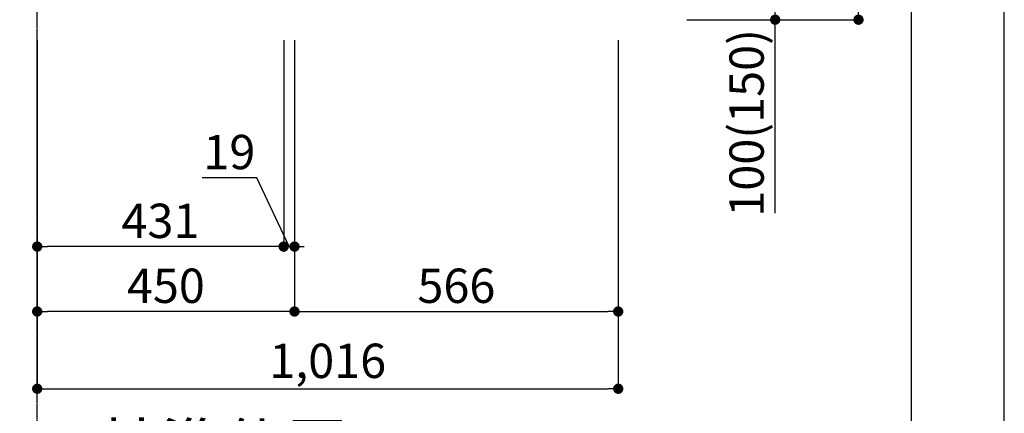
# Model space of a CAD drawing. Units: millimetres. Extents: x -109 to 26472, y -120 to 8847.
# Drawn here: x 10751 to 12473, y 1381 to 2069 of the extents above; entities that cross this region are included whole.
import ezdxf

# ---------------------------------------------------------------- set-up
doc = ezdxf.new("R2010")
doc.units = ezdxf.units.MM
doc.linetypes.add('CENTER', pattern=[2, 1.25, -0.25, 0.25, -0.25])
doc.layers.get('DEFPOINTS').update_dxf_attribs({"color": 146})
for name, color, linetype in [('111-壁仕上', 3, 'Continuous'), ('166-寸法B', 11, 'Continuous'), ('190-図面外枠', 5, 'Continuous')]:
    doc.layers.add(name, color=color, linetype=linetype)
doc.styles.add('KH001', font='txt')
doc.dimstyles.new('KH1xx030', dxfattribs={"dimscale": 30, "dimtxt": 2, "dimasz": 0.6, "dimexe": 0.3, "dimexo": 1.2, "dimgap": 0.5, "dimtad": 3, "dimdec": 1, "dimdsep": 46, "dimlunit": 6, "dimtxsty": 'KH001', "dimblk": 'DOT', "dimcen": 1, "dimdle": 1, "dimclrd": 256, "dimclre": 256, "dimclrt": 256, "dimadec": 0, "dimazin": 0, "dimtfac": 1, "dimtdec": 1, "dimtix": 1, "dimtmove": 2, "dimatfit": 3, "dimldrblk": 'CLOSEDBLANK', "dimfxl": 1, "dimtolj": 1, "dimtzin": 0, "dimlwd": -1, "dimlwe": -1, "dimarcsym": 0})

# ---------------------------------------------------------------- blocks, each defined once
blk = doc.blocks.new('A$C5D946DDC')
at = {"layer": '190-図面外枠'}
blk.add_line((20519, 14349.3), (20519, 350.7), dxfattribs=at)
at = {"layer": 'DEFPOINTS'}
blk.add_lwpolyline([(0, 0), (20790, 0), (20790, 14700), (0, 14700)], close=True, dxfattribs=at)
blk = doc.blocks.new('_Dot')
at = {"color": 0, "linetype": 'ByBlock', "lineweight": -2}
blk.add_line((-0.5, 0), (-1, 0), dxfattribs=at)
at = {"color": 0, "linetype": 'ByBlock', "const_width": 0.5}
blk.add_lwpolyline([(-0.25, 0, 1), (0.25, 0, 1)], format="xyb", close=True, dxfattribs=at)
blk = doc.blocks.new('*D659')
at = {"layer": '166-寸法B', "transparency": 16777216}
for p, q in [((10781.4, 2033.2), (10781.4, 1550.2)), ((11231.4, 2033.2), (11231.4, 1550.2)), ((11213.4, 1559.2), (10799.4, 1559.2))]:
    blk.add_line(p, q, dxfattribs=at)
at = {"layer": 'DEFPOINTS', "color": 0, "transparency": 16777216}
for p in [(10781.4, 2069.2), (11231.4, 2069.2), (10781.4, 1559.2)]:
    blk.add_point(p, dxfattribs=at)
at = {"layer": '166-寸法B', "transparency": 16777216, "xscale": 18, "yscale": 18, "zscale": 18, "rotation": 180}
blk.add_blockref('_Dot', (10781.4, 1559.2), dxfattribs=at)
at = {"layer": '166-寸法B', "transparency": 16777216, "xscale": 18, "yscale": 18, "zscale": 18}
blk.add_blockref('_Dot', (11231.4, 1559.2), dxfattribs=at)
at = {"layer": '166-寸法B', "transparency": 16777216, "insert": (11006.4, 1604.2), "char_height": 60, "attachment_point": 5, "style": 'KH001'}
blk.add_mtext('\\A1;450', dxfattribs=at)
blk = doc.blocks.new('_ClosedBlank')
at = {"color": 0, "linetype": 'ByBlock', "lineweight": -2}
for p, q in [((-1, 0.167), (0, 0)), ((-1, 0.167), (-1, -0.167)), ((0, 0), (-1, -0.167))]:
    blk.add_line(p, q, dxfattribs=at)
blk = doc.blocks.new('*D660')
at = {"layer": '166-寸法B', "transparency": 16777216}
for p, q in [((11231.4, 2033.2), (11231.4, 1550.2)), ((11797.4, 2033.2), (11797.4, 1550.2)), ((11249.4, 1559.2), (11779.4, 1559.2))]:
    blk.add_line(p, q, dxfattribs=at)
at = {"layer": 'DEFPOINTS', "color": 0, "transparency": 16777216}
for p in [(11231.4, 2069.2), (11797.4, 2069.2), (11797.4, 1559.2)]:
    blk.add_point(p, dxfattribs=at)
at = {"layer": '166-寸法B', "transparency": 16777216, "xscale": 18, "yscale": 18, "zscale": 18, "rotation": 180}
blk.add_blockref('_Dot', (11231.4, 1559.2), dxfattribs=at)
at = {"layer": '166-寸法B', "transparency": 16777216, "xscale": 18, "yscale": 18, "zscale": 18}
blk.add_blockref('_Dot', (11797.4, 1559.2), dxfattribs=at)
at = {"layer": '166-寸法B', "transparency": 16777216, "insert": (11514.4, 1604.2), "char_height": 60, "attachment_point": 5, "style": 'KH001'}
blk.add_mtext('\\A1;566', dxfattribs=at)
blk = doc.blocks.new('*D661')
at = {"layer": '166-寸法B', "transparency": 16777216}
for p, q in [((10781.4, 2033.2), (10781.4, 1415.2)), ((11797.4, 2033.2), (11797.4, 1415.2)), ((10799.4, 1424.2), (11779.4, 1424.2))]:
    blk.add_line(p, q, dxfattribs=at)
at = {"layer": 'DEFPOINTS', "color": 0, "transparency": 16777216}
for p in [(10781.4, 2069.2), (11797.4, 2069.2), (11797.4, 1424.2)]:
    blk.add_point(p, dxfattribs=at)
at = {"layer": '166-寸法B', "transparency": 16777216, "xscale": 18, "yscale": 18, "zscale": 18, "rotation": 180}
blk.add_blockref('_Dot', (10781.4, 1424.2), dxfattribs=at)
at = {"layer": '166-寸法B', "transparency": 16777216, "xscale": 18, "yscale": 18, "zscale": 18}
blk.add_blockref('_Dot', (11797.4, 1424.2), dxfattribs=at)
at = {"layer": '166-寸法B', "transparency": 16777216, "insert": (11289.4, 1473), "char_height": 60, "attachment_point": 5, "style": 'KH001'}
blk.add_mtext('\\A1;1,016', dxfattribs=at)
blk = doc.blocks.new('*D662')
at = {"layer": '166-寸法B', "transparency": 16777216}
for p, q in [((11917.7, 2929.2), (12226.6, 2929.2)), ((12217.6, 2087.2), (12217.6, 2911.2)), ((11917.2, 2069.2), (12226.6, 2069.2))]:
    blk.add_line(p, q, dxfattribs=at)
at = {"layer": 'DEFPOINTS', "color": 0, "transparency": 16777216}
for p in [(11881.7, 2929.2), (12217.6, 2929.2), (11881.2, 2069.2)]:
    blk.add_point(p, dxfattribs=at)
at = {"layer": '166-寸法B', "transparency": 16777216, "xscale": 18, "yscale": 18, "zscale": 18}
for p, rotation in [((12217.6, 2929.2), 90), ((12217.6, 2069.2), 270)]:
    blk.add_blockref('_Dot', p, dxfattribs=dict(at, rotation=rotation))
at = {"layer": '166-寸法B', "transparency": 16777216, "insert": (12167.6, 2499.2), "char_height": 60, "attachment_point": 5, "rotation": 90, "style": 'KH001'}
blk.add_mtext('\\A1;860(910)', dxfattribs=at)
blk = doc.blocks.new('*D663')
at = {"layer": '166-寸法B', "transparency": 16777216}
for p, q in [((11916.1, 2169.2), (12080.9, 2169.2)), ((12071.9, 2087.2), (12071.9, 2151.2)), ((11917.2, 2069.2), (12080.9, 2069.2)), ((12071.9, 1730.9), (12071.9, 2069.2))]:
    blk.add_line(p, q, dxfattribs=at)
at = {"layer": 'DEFPOINTS', "color": 0, "transparency": 16777216}
for p in [(11880.1, 2169.2), (12071.9, 2169.2), (11881.2, 2069.2)]:
    blk.add_point(p, dxfattribs=at)
at = {"layer": '166-寸法B', "transparency": 16777216, "xscale": 18, "yscale": 18, "zscale": 18}
for p, rotation in [((12071.9, 2169.2), 90), ((12071.9, 2069.2), 270)]:
    blk.add_blockref('_Dot', p, dxfattribs=dict(at, rotation=rotation))
at = {"layer": '166-寸法B', "transparency": 16777216, "insert": (12021.9, 1888.9), "char_height": 60, "attachment_point": 5, "rotation": 90, "style": 'KH001'}
blk.add_mtext('\\A1;100(150)', dxfattribs=at)
blk = doc.blocks.new('*D666')
at = {"layer": '166-寸法B', "transparency": 16777216}
for p, q in [((11212.4, 1927.5), (11212.4, 1663.7)), ((10781.4, 1707.5), (10781.4, 1681.7)), ((11194.4, 1672.7), (10799.4, 1672.7))]:
    blk.add_line(p, q, dxfattribs=at)
at = {"layer": 'DEFPOINTS', "color": 0, "transparency": 16777216}
for p in [(11212.4, 1963.5), (10781.4, 1672.7), (10781.4, 1671.5)]:
    blk.add_point(p, dxfattribs=at)
at = {"layer": '166-寸法B', "transparency": 16777216, "xscale": 18, "yscale": 18, "zscale": 18, "rotation": 180}
blk.add_blockref('_Dot', (10781.4, 1672.7), dxfattribs=at)
at = {"layer": '166-寸法B', "transparency": 16777216, "xscale": 18, "yscale": 18, "zscale": 18}
blk.add_blockref('_Dot', (11212.4, 1672.7), dxfattribs=at)
at = {"layer": '166-寸法B', "transparency": 16777216, "insert": (10996.9, 1717.7), "char_height": 60, "attachment_point": 5, "style": 'KH001'}
blk.add_mtext('\\A1;431', dxfattribs=at)
blk = doc.blocks.new('*D667')
at = {"layer": '166-寸法B', "linetype": 'ByBlock', "transparency": 16777216}
for p, q in [((11212.4, 2033.2), (11212.4, 1663.7)), ((11231.4, 2033.2), (11231.4, 1663.7)), ((11165.3, 1792.9), (11069.6, 1792.9)), ((11221.9, 1672.7), (11165.3, 1792.9)), ((11194.4, 1672.7), (11176.4, 1672.7)), ((11231.4, 1672.7), (11212.4, 1672.7)), ((11231.4, 1672.7), (11212.4, 1672.7))]:
    blk.add_line(p, q, dxfattribs=at)
at = {"layer": '166-寸法B', "transparency": 16777216}
for p, q in [((11213.4, 1672.7), (11195.4, 1672.7)), ((11230.4, 1672.7), (11248.4, 1672.7))]:
    blk.add_line(p, q, dxfattribs=at)
at = {"layer": 'DEFPOINTS', "color": 0, "transparency": 16777216}
for p in [(11212.4, 2069.2), (11231.4, 2069.2), (11212.4, 1672.7)]:
    blk.add_point(p, dxfattribs=at)
at = {"layer": '166-寸法B', "transparency": 16777216, "xscale": 18, "yscale": 18, "zscale": 18, "rotation": 180}
blk.add_blockref('_Dot', (11212.4, 1672.7), dxfattribs=at)
at = {"layer": '166-寸法B', "transparency": 16777216, "xscale": 18, "yscale": 18, "zscale": 18}
blk.add_blockref('_Dot', (11231.4, 1672.7), dxfattribs=at)
at = {"layer": '166-寸法B', "transparency": 16777216, "insert": (11117.4, 1837.9), "char_height": 60, "attachment_point": 5, "style": 'KH001'}
blk.add_mtext('\\A1;19', dxfattribs=at)
blk = doc.blocks.new('*D675')
at = {"layer": '166-寸法B', "transparency": 16777216}
for p, q in [((10781.4, 1288.5), (10781.4, 1261.5)), ((10886.4, 1258.5), (11480.3, 1258.5))]:
    blk.add_line(p, q, dxfattribs=at)
blk.add_solid([(10886.4, 1276), (10886.4, 1241), (10781.4, 1258.5)], dxfattribs=at)
at = {"layer": 'DEFPOINTS', "color": 0, "transparency": 16777216}
for p in [(10781.4, 1258.5), (11471.3, 1258.5), (11471.3, 1227.9)]:
    blk.add_point(p, dxfattribs=at)
at = {"layer": '166-寸法B', "transparency": 16777216, "insert": (11172.7, 1321.8), "char_height": 81, "attachment_point": 5, "style": 'KH001'}
blk.add_mtext('\\A1;基準位置 Ａ', dxfattribs=at)
blk = doc.blocks.new('_None')

msp = doc.modelspace()

# ---------------------------------------------------------------- linework, layer by layer
at = {"layer": '111-壁仕上', "color": 253, "linetype": 'CENTER', "ltscale": 2}
msp.add_line((10781.43, 1206.6), (10781.43, 3319.03), dxfattribs=at)

# ---------------------------------------------------------------- block references
at = {"layer": '190-図面外枠', "xscale": 0.599999999976717, "yscale": 0.599999999976717, "zscale": 0.599999999976717}
msp.add_blockref('A$C5D946DDC', (-1.42, 1.63), dxfattribs=at)

# ---------------------------------------------------------------- dimensions: what is measured, and where the dimension line sits
at = {"layer": '166-寸法B'}
dim = msp.add_linear_dim(base=(12217.62, 2929.21), p1=(11881.17, 2069.21), p2=(11881.69, 2929.21), angle=90, dimstyle='KH1xx030', override={"dimpost": '(910)'}, dxfattribs=at)
dim.commit()
dim.dimension.update_dxf_attribs({"geometry": '*D662', "text_midpoint": (12167.6, 2499.21)})
for base, p1, p2, angle, override, picture, middle in [((12071.89, 2169.21), (11881.17, 2069.21), (11880.06, 2169.21), 90, {"dimpost": '(150)', "dimtmove": 1}, '*D663', (12061.4, 1888.87)), ((11212.43, 1672.66), (11231.43, 2069.21), (11212.43, 2069.21), 180, {"dimtmove": 1, "dimfxl": 0.5, "dimarcsym": 1}, '*D667', (11150.34, 1792.87))]:
    dim = msp.add_linear_dim(base=base, p1=p1, p2=p2, angle=angle, dimstyle='KH1xx030', override=override, dxfattribs=at)
    dim.commit()
    dim.dimension.update_dxf_attribs({"geometry": picture, "text_midpoint": middle, "dimtype": 160})
for base, p1, p2, picture, middle in [((10781.43, 1559.21), (11231.43, 2069.21), (10781.43, 2069.21), '*D659', (11006.43, 1604.21)), ((11797.43, 1424.21), (10781.43, 2069.21), (11797.43, 2069.21), '*D661', (11289.43, 1473.01)), ((11797.43, 1559.21), (11231.43, 2069.21), (11797.43, 2069.21), '*D660', (11514.43, 1604.21)), ((10781.43, 1672.66), (11212.43, 1963.54), (10781.43, 1671.54), '*D666', (10996.93, 1717.66))]:
    dim = msp.add_linear_dim(base=base, p1=p1, p2=p2, angle=180, dimstyle='KH1xx030', dxfattribs=at)
    dim.commit()
    dim.dimension.update_dxf_attribs({"geometry": picture, "text_midpoint": middle})
dim = msp.add_linear_dim(base=(11471.32, 1258.55), p1=(10781.43, 1258.55), p2=(11471.32, 1227.94), text='基準位置 Ａ', dimstyle='KH1xx030', override={"dimtxt": 2.7, "dimasz": 3.5, "dimexe": 0.1, "dimexo": 1, "dimblk2": 'None', "dimsah": 1, "dimdle": 0.3, "dimse2": 1}, dxfattribs=at)
dim.commit()
dim.dimension.update_dxf_attribs({"geometry": '*D675', "text_midpoint": (11172.68, 1321.84), "dimtype": 160})

doc.saveas('drawing.dxf')
